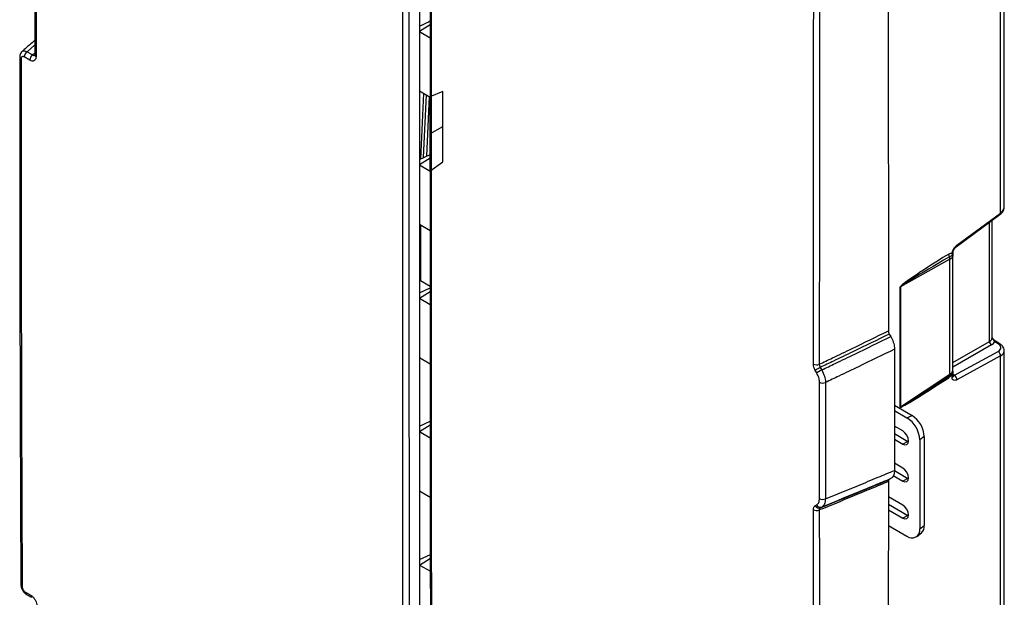
# Model space of a CAD drawing. Units: inches. Extents: x 2.3 to 48.4, y 2.3 to 48.5.
# Drawn here: x 34.8 to 48.4, y 27.1 to 35 of the extents above; entities that cross this region are included whole.
import ezdxf

# ---------------------------------------------------------------- set-up
doc = ezdxf.new("R2010")
doc.units = ezdxf.units.IN
doc.header["$MEASUREMENT"] = 0
doc.linetypes.add('CENTERX2', pattern=[0.8, 0.5, -0.1, 0.1, -0.1])

msp = doc.modelspace()

# ---------------------------------------------------------------- linework, layer by layer
at = {"color": 7, "linetype": 'Continuous', "lineweight": 25}
for p, q in [((48.299, 32.384), (48.299, 39.886)), ((48.351, 32.468), (48.351, 39.069)), ((46.749, 38.15), (46.753, 30.76)), ((40.288, 35.904), (40.288, 34.883)), ((40.288, 34.958), (40.437, 35.028)), ((40.437, 34.978), (40.288, 34.883)), ((40.288, 34.883), (40.288, 34.067)), ((40.288, 34.883), (40.437, 34.797)), ((34.915, 34.49), (34.839, 34.534)), ((34.878, 34.607), (34.955, 34.563)), ((40.288, 34.067), (40.288, 33.046)), ((40.288, 34.067), (40.437, 33.981)), ((40.391, 33.169), (40.428, 33.986)), ((40.288, 33.12), (40.437, 33.191)), ((40.437, 33.14), (40.288, 33.046)), ((40.288, 33.046), (40.288, 32.229)), ((40.288, 33.046), (40.437, 32.96)), ((47.69, 31.92), (48.292, 32.363)), ((47.698, 31.941), (48.299, 32.384)), ((40.288, 32.229), (40.288, 31.209)), ((40.288, 32.229), (40.437, 32.144)), ((40.301, 32.222), (40.301, 31.456)), ((48.183, 30.663), (48.183, 32.283)), ((47.633, 31.826), (47.632, 31.832)), ((47.644, 30.186), (47.644, 31.841)), ((47.602, 31.748), (46.919, 31.368)), ((47.602, 30.163), (47.602, 31.748)), ((40.301, 31.456), (40.437, 31.378)), ((46.918, 29.711), (46.918, 31.367)), ((46.919, 31.368), (46.919, 29.712)), ((40.288, 31.283), (40.437, 31.354)), ((40.288, 31.209), (40.437, 31.303)), ((40.288, 31.209), (40.288, 30.392)), ((40.288, 31.209), (40.437, 31.123)), ((46.766, 30.717), (46.786, 30.682)), ((48.26, 30.586), (48.217, 30.611)), ((48.282, 30.587), (48.24, 30.612)), ((46.838, 30.508), (46.838, 28.838)), ((47.664, 30.148), (48.265, 30.476)), ((48.299, 30.415), (47.698, 30.087)), ((48.299, 22.912), (48.299, 30.415)), ((48.351, 23.885), (48.351, 30.485)), ((40.288, 30.392), (40.288, 29.372)), ((40.288, 30.392), (40.437, 30.306)), ((45.765, 30.181), (45.745, 30.216)), ((45.835, 30.222), (45.765, 30.181)), ((45.815, 30.257), (45.835, 30.222)), ((46.919, 29.712), (47.602, 30.163)), ((47.631, 30.12), (47.631, 30.16)), ((47.644, 30.179), (47.644, 30.139)), ((45.804, 28.449), (45.804, 30.051)), ((45.886, 30.048), (45.886, 28.446)), ((46.838, 29.735), (47.08, 29.595)), ((46.838, 29.663), (47.009, 29.564)), ((47.009, 29.564), (47.08, 29.595)), ((40.288, 29.446), (40.437, 29.517)), ((40.288, 29.372), (40.437, 29.466)), ((40.288, 29.372), (40.288, 28.555)), ((40.288, 29.372), (40.438, 29.285)), ((46.952, 29.381), (46.838, 29.447)), ((46.838, 29.344), (47.023, 29.238)), ((46.838, 29.267), (46.952, 29.201)), ((47.023, 29.238), (46.952, 29.201)), ((47.023, 29.238), (47.028, 29.235)), ((47.248, 29.304), (47.186, 29.258)), ((47.186, 29.258), (47.186, 28.033)), ((47.248, 29.304), (47.248, 28.079)), ((46.952, 28.87), (46.838, 28.936)), ((46.837, 28.834), (47.023, 28.727)), ((46.753, 28.684), (46.75, 21.681)), ((46.786, 28.724), (46.766, 28.712)), ((46.821, 28.766), (46.952, 28.691)), ((47.023, 28.727), (46.952, 28.691)), ((47.023, 28.727), (47.028, 28.725)), ((40.288, 28.555), (40.288, 27.534)), ((40.288, 28.555), (40.438, 28.468)), ((46.952, 28.36), (46.753, 28.475)), ((46.753, 28.373), (47.023, 28.217)), ((45.745, 28.352), (45.765, 28.364)), ((45.835, 28.332), (45.815, 28.321)), ((46.753, 28.295), (46.952, 28.18)), ((47.023, 28.217), (46.952, 28.18)), ((47.023, 28.217), (47.028, 28.214)), ((46.753, 28.079), (47.009, 27.931)), ((47.145, 27.926), (47.209, 27.977)), ((47.186, 28.033), (47.248, 28.079)), ((40.288, 27.609), (40.439, 27.68)), ((40.288, 27.534), (40.439, 27.63)), ((40.288, 27.534), (40.288, 26.718)), ((40.288, 27.534), (40.439, 27.447)), ((34.855, 27.16), (34.928, 27.118))]:
    msp.add_line(p, q, dxfattribs=at)
at = {"color": 8, "linetype": 'Continuous', "lineweight": 25}
for p, q in [((40.413, 35.017), (40.437, 35.031)), ((34.985, 34.702), (34.878, 34.607)), ((34.955, 34.563), (34.985, 34.589)), ((40.342, 34.035), (40.302, 33.127)), ((40.346, 33.148), (40.384, 34.011)), ((40.423, 33.989), (40.385, 33.166)), ((48.147, 30.614), (48.147, 32.256)), ((47.644, 30.324), (48.147, 30.614)), ((48.175, 30.566), (47.644, 30.259)), ((47.639, 30.198), (47.64, 30.204)), ((47.644, 30.17), (47.661, 30.152))]:
    msp.add_line(p, q, dxfattribs=at)
at = {"color": 7, "linetype": 'Continuous'}
for p, q in [((40.61, 34.06), (40.433, 33.983)), ((40.433, 33.983), (40.433, 32.962)), ((40.61, 33.089), (40.61, 34.06)), ((40.433, 32.962), (40.61, 33.089))]:
    msp.add_line(p, q, dxfattribs=at)
at = {"color": 7, "linetype": 'CENTERX2'}
msp.add_line((40.433, 33.473), (40.61, 33.575), dxfattribs=at)
at = {"color": 7, "linetype": 'Continuous', "lineweight": 25, "flags": 128}
for points in [[(46.952, 29.201), (46.982, 29.191), (47.007, 29.196), (47.024, 29.215), (47.03, 29.246), (47.024, 29.284), (47.007, 29.323), (46.982, 29.357), (46.952, 29.381)], [(46.952, 28.691), (46.982, 28.68), (47.007, 28.685), (47.024, 28.705), (47.03, 28.736), (47.024, 28.773), (47.007, 28.812), (46.982, 28.846), (46.952, 28.87)], [(46.952, 28.18), (46.982, 28.17), (47.007, 28.175), (47.024, 28.194), (47.03, 28.225), (47.024, 28.263), (47.007, 28.302), (46.982, 28.336), (46.952, 28.36)]]:
    msp.add_lwpolyline(points, dxfattribs=at)
at = {"color": 8, "linetype": 'Continuous', "lineweight": 25}
for centre, radius, start, end in [((34.807, 34.537), 0.0305, 185.1225, 246.66), ((35.015, 34.568), 0.0302, 183.9499, 246.9114), ((48.277, 32.38), 0.0227, 310.9273, 9.5833), ((47.676, 31.937), 0.0226, 309.9899, 9.7148), ((47.628, 31.849), 0.0168, 283.4686, 345.4949), ((48.229, 30.59), 0.0234, 64.2177, 120.926), ((48.272, 30.566), 0.0234, 64.1718, 120.9294), ((47.653, 30.183), 0.0322, 253.2354, 284.033), ((34.958, 27.114), 0.0302, 173.5582, 236.1113)]:
    msp.add_arc(centre, radius, start, end, dxfattribs=at)
at = {"color": 7, "linetype": 'Continuous', "lineweight": 25}
for centre, radius, start, end in [((34.936, 34.529), 0.0973, 126.2954, 177.1391), ((35.013, 34.485), 0.0974, 126.3255, 177.1115), ((47.666, 31.82), 0.082, 181.1327, 209.27), ((47.535, 31.749), 0.0672, 359.5081, 27.2147), ((47.625, 31.843), 0.0187, 293.5491, 352.2366), ((46.921, 31.363), 0.0055, 114.2611, 128.041), ((48.202, 30.613), 0.0546, 178.9209, 241.0752), ((48.23, 30.416), 0.0695, 358.6428, 59.6988), ((45.764, 30.39), 0.0976, 242.8856, 292.7469), ((59.263, 6.965), 26.895, 120.0017, 120.174), ((47.617, 30.118), 0.0329, 132.8129, 184.66), ((47.578, 30.16), 0.025, 314.0841, 6.8197), ((47.62, 30.181), 0.024, 297.5205, 355.7674), ((47.62, 30.141), 0.024, 297.5205, 355.7674), ((47.629, 30.088), 0.0695, 358.6365, 59.6802), ((45.848, 30.138), 0.0975, 242.8745, 292.7634), ((46.921, 29.707), 0.0055, 114.2611, 128.041), ((46.883, 29.287), 0.365, 2.6089, 57.3937), ((46.802, 29.24), 0.384, 2.6102, 57.3922), ((45.848, 28.536), 0.0975, 242.8729, 292.781), ((45.763, 28.382), 0.0975, 242.8805, 292.7734), ((45.798, 28.378), 0.0593, 205.7058, 286.1733), ((45.819, 28.389), 0.0594, 205.7203, 286.1594), ((47.078, 28.015), 0.109, 230.7999, 9.2034), ((47.124, 28.068), 0.125, 312.8645, 4.9605), ((34.823, 27.264), 0.0305, 184.6903, 246.4589), ((34.885, 27.157), 0.0302, 173.5637, 235.574)]:
    msp.add_arc(centre, radius, start, end, dxfattribs=at)
at = {"color": 8, "linetype": 'Continuous', "lineweight": 25}
for centre, major_axis, ratio, start_param, end_param in [((48.151, 32.461), (0.2, 0.011), 0.610238, 5.516985, 6.250024), ((48.033, 30.672), (0.15, -0.012), 0.517385, 5.617037, 6.323896), ((48.151, 30.492), (0.2, -0.01), 0.542314, 5.576342, 6.288802)]:
    msp.add_ellipse(centre, major_axis=major_axis, ratio=ratio, start_param=start_param, end_param=end_param, dxfattribs=at)
at = {"color": 7, "linetype": 'Continuous', "lineweight": 25}
for centre, major_axis, ratio, start_param, end_param in [((49.793, 33.058), (2.875, 1.692), 0.023757, 2.432711, 3.127616), ((49.84, 33.034), (2.921, 1.666), 0.010563, 2.441305, 3.13621), ((47.494, 31.808), (0.15, -0.004), 0.560251, 5.537692, 6.064412), ((48.031, 30.638), (0.19, -0.012), 0.530322, 5.60988, 6.129933), ((48.154, 30.535), (0.15, -0.009), 0.530322, 5.5837, 7.102136), ((49.84, 31.684), (2.921, 1.972), 0.009603, 3.134466, 3.829372), ((47.494, 30.222), (0.15, 0.004), 0.593835, 5.508548, 6.035269), ((47.491, 30.113), (0.19, -0.012), 0.530322, 0.469532, 0.504792), ((49.793, 31.708), (2.875, 1.998), 0.021568, 3.126607, 3.821513)]:
    msp.add_ellipse(centre, major_axis=major_axis, ratio=ratio, start_param=start_param, end_param=end_param, dxfattribs=at)
at = {"color": 8, "linetype": 'Continuous', "lineweight": 25}
for points, knots in [([(40.213, 20.978), (40.189, 21.007), (40.15, 21.053), (40.113, 21.138), (40.091, 21.328), (40.091, 21.729), (40.073, 22.649), (40.068, 24.269), (40.06, 26.62), (40.058, 29.381), (40.058, 32.276), (40.058, 34.673), (40.059, 36.571), (40.061, 38.435), (40.064, 40.263), (40.075, 42.058), (40.078, 43.026), (40.094, 43.628), (40.094, 43.848), (40.101, 43.994), (40.134, 44.123), (40.176, 44.235), (40.234, 44.357), (40.325, 44.518), (40.451, 44.709), (40.566, 44.844), (40.624, 44.912)], [0, 0, 0, 0, 0.006025, 0.009831, 0.013784, 0.031168, 0.060059, 0.130014, 0.233982, 0.354708, 0.475432, 0.596156, 0.654432, 0.71271, 0.829267, 0.882868, 0.93647, 0.950237, 0.957149, 0.964027, 0.967863, 0.971814, 0.97676, 0.981773, 0.990775, 1, 1, 1, 1]), ([(40.667, 44.83), (40.616, 44.769), (40.512, 44.646), (40.397, 44.472), (40.311, 44.32), (40.257, 44.207), (40.217, 44.102), (40.185, 43.98), (40.179, 43.839), (40.179, 43.622), (40.163, 43.022), (40.16, 42.055), (40.149, 40.261), (40.146, 38.434), (40.144, 36.569), (40.143, 34.671), (40.143, 32.275), (40.144, 29.379), (40.145, 26.619), (40.154, 24.267), (40.158, 22.648), (40.176, 21.729), (40.177, 21.333), (40.196, 21.149), (40.231, 21.073), (40.288, 20.998), (40.382, 20.922), (40.458, 20.875), (40.512, 20.862), (40.515, 20.861)], [0, 0, 0, 0, 0.008102, 0.016376, 0.021043, 0.025764, 0.029238, 0.03279, 0.039482, 0.04621, 0.059688, 0.112739, 0.165794, 0.281182, 0.338877, 0.396571, 0.51609, 0.635608, 0.755127, 0.858051, 0.927294, 0.955876, 0.972991, 0.976376, 0.979897, 0.985468, 0.991177, 0.999597, 1, 1, 1, 1]), ([(40.692, 20.682), (40.682, 20.686), (40.644, 20.704), (40.589, 20.758), (40.536, 20.831), (40.503, 20.913), (40.484, 21.101), (40.484, 21.502), (40.468, 22.421), (40.464, 24.04), (40.457, 26.391), (40.455, 29.152), (40.455, 32.047), (40.455, 34.444), (40.456, 36.341), (40.458, 38.206), (40.46, 40.034), (40.469, 41.83), (40.472, 42.799), (40.486, 43.402), (40.486, 43.622), (40.492, 43.768), (40.521, 43.899), (40.559, 44.015), (40.609, 44.14), (40.688, 44.308), (40.799, 44.508), (40.899, 44.651), (40.95, 44.724)], [0, 0, 0, 0, 0.001958, 0.007867, 0.013894, 0.017671, 0.021592, 0.038839, 0.067501, 0.136902, 0.240047, 0.359817, 0.479585, 0.599353, 0.657168, 0.714984, 0.830619, 0.883796, 0.936973, 0.950631, 0.957489, 0.964312, 0.968117, 0.972037, 0.976944, 0.981918, 0.990848, 1, 1, 1, 1]), ([(34.807, 34.606), (34.807, 34.607), (34.812, 34.614), (34.829, 34.618), (34.854, 34.618), (34.871, 34.61), (34.878, 34.607)], [0, 0, 0, 0, 0.010081, 0.380602, 0.750334, 1, 1, 1, 1]), ([(34.955, 34.563), (34.958, 34.561), (34.965, 34.557), (34.976, 34.555), (34.982, 34.558), (34.984, 34.56)], [0, 0, 0, 0, 0.282544, 0.704188, 1, 1, 1, 1]), ([(48.217, 30.611), (48.213, 30.617), (48.203, 30.634), (48.19, 30.655), (48.183, 30.668)], [0, 0, 0, 0, 0.373772, 1, 1, 1, 1]), ([(47.64, 30.204), (47.64, 30.204), (47.64, 30.204), (47.64, 30.204), (47.64, 30.205), (47.64, 30.205), (47.64, 30.205), (47.641, 30.207), (47.642, 30.207), (47.643, 30.206), (47.644, 30.202), (47.644, 30.196), (47.644, 30.191)], [0, 0, 0, 0, 0.006864, 0.007849, 0.009421, 0.022667, 0.052197, 0.096601, 0.256192, 0.462285, 0.594843, 1, 1, 1, 1])]:
    msp.add_open_spline(points, degree=3, knots=knots, dxfattribs=at)
at = {"color": 7, "linetype": 'Continuous', "lineweight": 25}
for points, knots in [([(40.914, 44.721), (40.911, 44.717), (40.881, 44.677), (40.825, 44.594), (40.75, 44.473), (40.68, 44.346), (40.619, 44.224), (40.569, 44.112), (40.533, 44.016), (40.506, 43.933), (40.489, 43.859), (40.479, 43.785), (40.474, 43.706), (40.471, 43.608), (40.466, 43.426), (40.461, 43.119), (40.453, 42.512), (40.447, 41.628), (40.444, 40.374), (40.439, 38.049), (40.436, 34.724), (40.437, 30.585), (40.437, 27.116), (40.443, 24.654), (40.446, 23.217), (40.453, 22.244), (40.46, 21.577), (40.47, 21.197), (40.472, 21.062), (40.478, 20.981), (40.493, 20.913), (40.516, 20.855), (40.547, 20.802), (40.587, 20.756), (40.626, 20.721), (40.652, 20.704), (40.662, 20.698)], [0, 0, 0, 0, 0.000479, 0.005359, 0.010261, 0.015165, 0.020054, 0.024089, 0.027699, 0.030566, 0.033179, 0.035861, 0.038882, 0.042463, 0.047895, 0.061093, 0.080385, 0.1227, 0.170647, 0.236237, 0.411848, 0.584395, 0.751544, 0.843848, 0.891371, 0.930743, 0.965559, 0.97483, 0.979066, 0.982407, 0.985261, 0.988245, 0.99129, 0.99451, 0.997991, 1, 1, 1, 1]), ([(45.719, 30.303), (45.719, 31.235), (45.72, 32.789), (45.722, 34.655), (45.726, 36.211), (45.73, 37.145), (45.732, 37.768)], [0, 0, 0, 0, 0.374997, 0.624994, 0.749994, 1, 1, 1, 1]), ([(45.815, 37.765), (45.812, 37.142), (45.808, 36.208), (45.804, 34.652), (45.802, 32.786), (45.801, 31.232), (45.801, 30.3)], [0, 0, 0, 0, 0.249998, 0.374997, 0.624994, 1, 1, 1, 1]), ([(34.985, 36.455), (34.985, 36.18), (34.985, 35.55), (34.985, 34.92), (34.985, 34.566)], [0, 0, 0, 0, 0.437499, 1, 1, 1, 1]), ([(35.003, 36.43), (35.003, 36.396), (35.003, 36.226), (35.003, 35.596), (35.003, 35), (35.003, 34.54)], [0, 0, 0, 0, 0.054018, 0.270086, 1, 1, 1, 1]), ([(34.985, 34.764), (34.935, 34.72), (34.875, 34.668), (34.816, 34.615), (34.807, 34.606)], [0, 0, 0, 0, 0.845636, 1, 1, 1, 1]), ([(34.807, 34.606), (34.8, 34.599), (34.787, 34.584), (34.778, 34.558), (34.777, 34.541), (34.777, 34.534)], [0, 0, 0, 0, 0.36975, 0.728272, 1, 1, 1, 1]), ([(34.777, 34.534), (34.777, 33.95), (34.778, 32.415), (34.781, 29.99), (34.789, 28.151), (34.793, 27.261)], [0, 0, 0, 0, 0.240624, 0.63256, 1, 1, 1, 1]), ([(34.839, 34.534), (34.836, 34.535), (34.827, 34.54), (34.815, 34.541), (34.804, 34.536), (34.796, 34.525), (34.795, 34.514), (34.795, 34.509)], [0, 0, 0, 0, 0.14429, 0.357441, 0.570852, 0.785458, 1, 1, 1, 1]), ([(34.795, 34.509), (34.796, 33.295), (34.797, 31.779), (34.802, 29.354), (34.807, 28.144), (34.811, 27.236)], [0, 0, 0, 0, 0.49999, 0.62499, 1, 1, 1, 1]), ([(35.003, 34.54), (35.002, 34.529), (35, 34.508), (34.985, 34.486), (34.963, 34.476), (34.938, 34.478), (34.922, 34.486), (34.915, 34.49)], [0, 0, 0, 0, 0.215236, 0.430553, 0.644501, 0.858047, 1, 1, 1, 1]), ([(34.985, 34.566), (34.985, 34.563), (34.984, 34.557), (34.984, 34.557), (34.984, 34.557)], [0, 0, 0, 0, 0.574999, 1, 1, 1, 1]), ([(48.292, 32.363), (48.299, 32.369), (48.316, 32.382), (48.336, 32.409), (48.349, 32.438), (48.349, 32.457), (48.349, 32.463)], [0, 0, 0, 0, 0.203777, 0.528158, 0.834861, 1, 1, 1, 1]), ([(47.632, 31.832), (47.633, 31.838), (47.637, 31.857), (47.651, 31.887), (47.673, 31.919), (47.69, 31.934), (47.698, 31.941)], [0, 0, 0, 0, 0.146988, 0.443486, 0.721404, 1, 1, 1, 1]), ([(47.644, 31.845), (47.644, 31.845), (47.644, 31.847), (47.646, 31.853), (47.649, 31.863), (47.656, 31.879), (47.668, 31.897), (47.681, 31.912), (47.688, 31.918), (47.69, 31.92)], [0, 0, 0, 0, 0.026135, 0.096209, 0.199128, 0.365694, 0.608804, 0.845264, 1, 1, 1, 1]), ([(47.585, 31.818), (47.595, 31.824), (47.612, 31.833), (47.626, 31.832), (47.632, 31.832)], [0, 0, 0, 0, 0.642367, 1, 1, 1, 1]), ([(47.64, 31.786), (47.639, 31.788), (47.639, 31.792), (47.637, 31.794), (47.634, 31.796), (47.628, 31.796), (47.615, 31.791), (47.603, 31.784), (47.595, 31.78)], [0, 0, 0, 0, 0.077056, 0.178012, 0.192898, 0.357155, 0.606387, 1, 1, 1, 1]), ([(47.64, 31.786), (47.64, 31.786), (47.64, 31.787), (47.64, 31.787), (47.64, 31.788), (47.64, 31.789), (47.639, 31.79), (47.639, 31.791), (47.639, 31.794), (47.639, 31.797), (47.638, 31.805), (47.635, 31.815), (47.633, 31.823), (47.633, 31.826)], [0, 0, 0, 0, 0.006856, 0.023949, 0.041032, 0.074439, 0.098525, 0.123534, 0.166746, 0.242298, 0.361046, 0.755362, 1, 1, 1, 1]), ([(47.644, 31.84), (47.644, 31.835), (47.644, 31.826), (47.643, 31.812), (47.642, 31.801), (47.641, 31.794), (47.641, 31.79), (47.64, 31.789), (47.64, 31.788), (47.64, 31.787), (47.64, 31.787), (47.64, 31.786), (47.64, 31.786)], [0, 0, 0, 0, 0.278522, 0.528625, 0.721625, 0.8457, 0.915406, 0.945968, 0.965786, 0.97897, 0.990897, 1, 1, 1, 1]), ([(47.644, 31.839), (47.644, 31.841), (47.643, 31.842), (47.644, 31.844), (47.644, 31.844)], [0, 0, 0, 0, 0.721543, 1, 1, 1, 1]), ([(45.801, 30.3), (45.862, 30.329), (46.012, 30.401), (46.33, 30.554), (46.586, 30.679), (46.753, 30.76)], [0, 0, 0, 0, 0.1894848, 0.4723533, 1, 1, 1, 1]), ([(46.766, 30.717), (46.599, 30.635), (46.342, 30.51), (46.025, 30.357), (45.875, 30.286), (45.815, 30.257)], [0, 0, 0, 0, 0.528675, 0.81179, 1, 1, 1, 1]), ([(45.835, 30.222), (45.897, 30.252), (46.049, 30.324), (46.367, 30.477), (46.621, 30.601), (46.786, 30.682)], [0, 0, 0, 0, 0.194465, 0.478603, 1, 1, 1, 1]), ([(46.753, 30.76), (46.754, 30.753), (46.755, 30.74), (46.761, 30.725), (46.765, 30.718), (46.766, 30.717)], [0, 0, 0, 0, 0.49926, 0.928185, 1, 1, 1, 1]), ([(46.786, 30.682), (46.799, 30.657), (46.824, 30.607), (46.837, 30.547), (46.838, 30.516), (46.838, 30.508)], [0, 0, 0, 0, 0.428861, 0.857891, 1, 1, 1, 1]), ([(48.24, 30.612), (48.239, 30.612), (48.235, 30.614), (48.222, 30.623), (48.203, 30.642), (48.19, 30.66), (48.183, 30.669)], [0, 0, 0, 0, 0.016624, 0.276154, 0.607521, 1, 1, 1, 1]), ([(48.35, 30.482), (48.35, 30.484), (48.352, 30.498), (48.345, 30.522), (48.328, 30.551), (48.305, 30.573), (48.288, 30.583), (48.282, 30.587)], [0, 0, 0, 0, 0.05722, 0.315614, 0.569415, 0.839844, 1, 1, 1, 1]), ([(46.838, 30.508), (46.672, 30.428), (46.417, 30.303), (46.099, 30.15), (45.947, 30.078), (45.886, 30.048)], [0, 0, 0, 0, 0.5235713, 0.8077075, 1, 1, 1, 1]), ([(45.745, 30.216), (45.738, 30.231), (45.724, 30.258), (45.719, 30.288), (45.719, 30.301), (45.719, 30.303)], [0, 0, 0, 0, 0.49928, 0.928717, 1, 1, 1, 1]), ([(45.801, 30.3), (45.801, 30.299), (45.801, 30.292), (45.804, 30.279), (45.81, 30.265), (45.814, 30.258), (45.815, 30.257)], [0, 0, 0, 0, 0.071164, 0.499543, 0.92043, 1, 1, 1, 1]), ([(45.804, 30.051), (45.804, 30.054), (45.804, 30.074), (45.796, 30.119), (45.776, 30.159), (45.765, 30.181)], [0, 0, 0, 0, 0.071267, 0.500731, 1, 1, 1, 1]), ([(45.835, 30.222), (45.849, 30.193), (45.875, 30.138), (45.885, 30.079), (45.886, 30.052), (45.886, 30.048)], [0, 0, 0, 0, 0.499102, 0.928712, 1, 1, 1, 1]), ([(47.631, 30.16), (47.626, 30.154), (47.611, 30.135), (47.595, 30.123), (47.585, 30.115)], [0, 0, 0, 0, 0.344993, 1, 1, 1, 1]), ([(47.595, 30.142), (47.603, 30.148), (47.615, 30.157), (47.628, 30.174), (47.635, 30.186), (47.638, 30.194), (47.639, 30.197), (47.639, 30.198)], [0, 0, 0, 0, 0.426346, 0.696302, 0.874219, 0.964892, 1, 1, 1, 1]), ([(47.631, 30.16), (47.631, 30.163), (47.633, 30.173), (47.636, 30.184), (47.638, 30.193), (47.639, 30.197), (47.639, 30.2), (47.639, 30.202), (47.64, 30.203), (47.64, 30.204), (47.64, 30.204), (47.64, 30.204)], [0, 0, 0, 0, 0.181653, 0.580579, 0.727715, 0.864541, 0.898169, 0.965695, 0.979942, 0.994199, 1, 1, 1, 1]), ([(47.644, 30.191), (47.644, 30.191), (47.644, 30.188), (47.644, 30.183), (47.644, 30.179)], [0, 0, 0, 0, 0.125756, 1, 1, 1, 1]), ([(47.644, 30.139), (47.644, 30.138), (47.644, 30.135), (47.646, 30.132), (47.65, 30.133), (47.655, 30.138), (47.662, 30.146), (47.664, 30.148)], [0, 0, 0, 0, 0.050356, 0.131413, 0.397047, 0.833968, 1, 1, 1, 1]), ([(47.698, 30.087), (47.696, 30.085), (47.685, 30.08), (47.665, 30.076), (47.646, 30.084), (47.633, 30.098), (47.632, 30.113), (47.631, 30.12)], [0, 0, 0, 0, 0.068441, 0.338469, 0.608014, 0.8237, 1, 1, 1, 1]), ([(45.886, 28.446), (46.038, 28.508), (46.28, 28.606), (46.597, 28.737), (46.762, 28.806), (46.838, 28.838)], [0, 0, 0, 0, 0.476413, 0.760547, 1, 1, 1, 1]), ([(46.838, 28.838), (46.836, 28.816), (46.832, 28.773), (46.809, 28.739), (46.791, 28.727), (46.786, 28.724)], [0, 0, 0, 0, 0.428404, 0.856794, 1, 1, 1, 1]), ([(46.753, 28.684), (46.676, 28.652), (46.509, 28.582), (46.192, 28.451), (45.952, 28.353), (45.801, 28.292)], [0, 0, 0, 0, 0.2447803, 0.5276472, 1, 1, 1, 1]), ([(45.815, 28.321), (45.965, 28.382), (46.205, 28.48), (46.521, 28.611), (46.688, 28.68), (46.766, 28.712)], [0, 0, 0, 0, 0.471325, 0.754462, 1, 1, 1, 1]), ([(46.786, 28.724), (46.711, 28.693), (46.547, 28.624), (46.23, 28.493), (45.987, 28.394), (45.835, 28.332)], [0, 0, 0, 0, 0.237287, 0.521412, 1, 1, 1, 1]), ([(46.766, 28.712), (46.762, 28.709), (46.756, 28.703), (46.753, 28.691), (46.753, 28.685), (46.753, 28.684)], [0, 0, 0, 0, 0.499341, 0.928988, 1, 1, 1, 1]), ([(45.765, 28.364), (45.767, 28.365), (45.779, 28.372), (45.798, 28.395), (45.802, 28.43), (45.804, 28.449)], [0, 0, 0, 0, 0.072553, 0.500664, 1, 1, 1, 1]), ([(45.886, 28.446), (45.883, 28.421), (45.878, 28.374), (45.853, 28.343), (45.837, 28.334), (45.835, 28.332)], [0, 0, 0, 0, 0.499475, 0.927625, 1, 1, 1, 1]), ([(45.719, 28.295), (45.72, 28.308), (45.723, 28.331), (45.736, 28.346), (45.744, 28.351), (45.745, 28.352)], [0, 0, 0, 0, 0.4993343, 0.9275202, 1, 1, 1, 1]), ([(45.73, 21.265), (45.728, 21.85), (45.724, 23.02), (45.72, 25.363), (45.719, 27.122), (45.719, 28.295)], [0, 0, 0, 0, 0.250008, 0.500009, 1, 1, 1, 1]), ([(45.815, 28.321), (45.814, 28.32), (45.81, 28.318), (45.804, 28.31), (45.801, 28.299), (45.801, 28.293), (45.801, 28.292)], [0, 0, 0, 0, 0.0725277, 0.5005188, 0.9168696, 1, 1, 1, 1]), ([(45.801, 28.292), (45.802, 27.119), (45.802, 25.36), (45.806, 23.017), (45.81, 21.847), (45.813, 21.262)], [0, 0, 0, 0, 0.499999, 0.749999, 1, 1, 1, 1]), ([(34.794, 27.261), (34.794, 27.254), (34.794, 27.236), (34.804, 27.205), (34.823, 27.171), (34.846, 27.145), (34.863, 27.136), (34.869, 27.133)], [0, 0, 0, 0, 0.133903, 0.367361, 0.61231, 0.867144, 1, 1, 1, 1]), ([(34.811, 27.236), (34.811, 27.232), (34.812, 27.222), (34.817, 27.205), (34.827, 27.187), (34.84, 27.17), (34.85, 27.163), (34.855, 27.16)], [0, 0, 0, 0, 0.1402876, 0.3532241, 0.5676952, 0.7839015, 1, 1, 1, 1]), ([(34.868, 27.132), (34.885, 27.122), (34.91, 27.108), (34.934, 27.094), (34.941, 27.089)], [0, 0, 0, 0, 0.700036, 1, 1, 1, 1]), ([(34.928, 27.118), (34.938, 27.111), (34.958, 27.097), (34.984, 27.064), (35.004, 27.027), (35.015, 26.993), (35.016, 26.973), (35.017, 26.966)], [0, 0, 0, 0, 0.215104, 0.430203, 0.643946, 0.857241, 1, 1, 1, 1])]:
    msp.add_open_spline(points, degree=3, knots=knots, dxfattribs=at)

doc.saveas('drawing.dxf')
